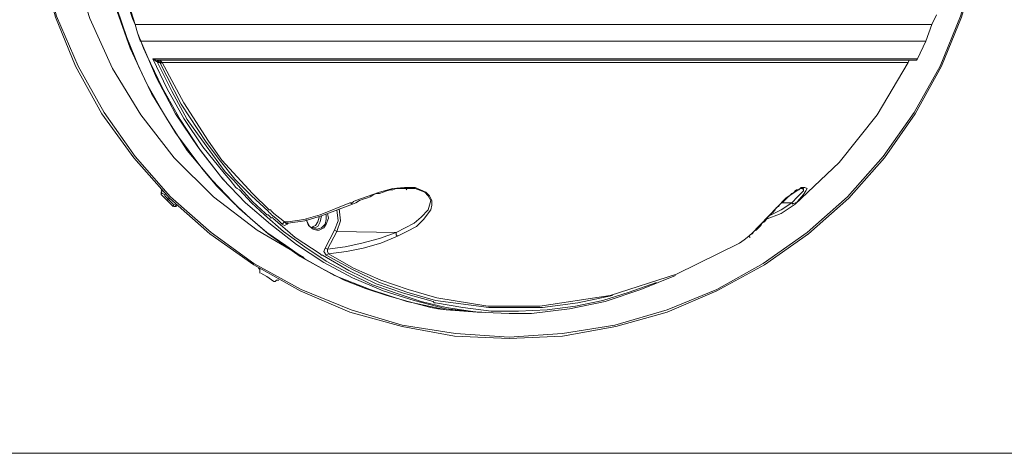
# Model space of a CAD drawing. Units: inches. Extents: x 0.5 to 16.1, y 0.5 to 11.2.
# Drawn here: x 2.2 to 4.4, y 0.5 to 1.4 of the extents above; entities that cross this region are included whole.
import ezdxf

# ---------------------------------------------------------------- set-up
doc = ezdxf.new("R2010")
doc.units = ezdxf.units.IN
doc.header["$MEASUREMENT"] = 0
doc.layers.add('Layer 1', color=7, linetype='Continuous', lineweight=0)

msp = doc.modelspace()

# ---------------------------------------------------------------- linework, layer by layer
at = {"layer": 'Layer 1', "color": 18, "lineweight": 0, "true_color": 0x000000}
for points, knots in [([(4.3997, 1.8037), (4.3997, 1.8037), (4.3918, 1.9234), (4.3918, 1.9234), (4.3918, 1.9234), (4.3731, 2.043), (4.3731, 2.043), (4.3731, 2.043), (4.3386, 2.1574), (4.3386, 2.1574), (4.3386, 2.1574), (4.2934, 2.2691), (4.2934, 2.2691), (4.2934, 2.2691), (4.2348, 2.3755), (4.2348, 2.3755), (4.2348, 2.3755), (4.1657, 2.4739), (4.1657, 2.4739), (4.1657, 2.4739), (4.0859, 2.5644), (4.0859, 2.5644), (4.0859, 2.5644), (3.9955, 2.6442), (3.9955, 2.6442), (3.9955, 2.6442), (3.897, 2.7133), (3.897, 2.7133), (3.897, 2.7133), (3.7907, 2.7718), (3.7907, 2.7718), (3.7907, 2.7718), (3.6789, 2.8197), (3.6789, 2.8197), (3.6789, 2.8197), (3.5646, 2.8516), (3.5646, 2.8516), (3.5646, 2.8516), (3.4449, 2.8729), (3.4449, 2.8729), (3.4449, 2.8729), (3.3252, 2.8782), (3.3252, 2.8782), (3.3252, 2.8782), (3.2028, 2.8729), (3.2028, 2.8729), (3.2028, 2.8729), (3.0858, 2.8516), (3.0858, 2.8516), (3.0858, 2.8516), (2.9688, 2.8197), (2.9688, 2.8197), (2.9688, 2.8197), (2.8571, 2.7718), (2.8571, 2.7718), (2.8571, 2.7718), (2.7533, 2.7133), (2.7533, 2.7133), (2.7533, 2.7133), (2.6549, 2.6442), (2.6549, 2.6442), (2.6549, 2.6442), (2.5645, 2.5644), (2.5645, 2.5644), (2.5645, 2.5644), (2.4847, 2.4739), (2.4847, 2.4739), (2.4847, 2.4739), (2.4129, 2.3755), (2.4129, 2.3755), (2.4129, 2.3755), (2.3544, 2.2691), (2.3544, 2.2691), (2.3544, 2.2691), (2.3092, 2.1574), (2.3092, 2.1574), (2.3092, 2.1574), (2.2772, 2.043), (2.2772, 2.043), (2.2772, 2.043), (2.256, 1.9234), (2.256, 1.9234), (2.256, 1.9234), (2.248, 1.8037), (2.248, 1.8037), (2.248, 1.8037), (2.256, 1.684), (2.256, 1.684), (2.256, 1.684), (2.2772, 1.5643), (2.2772, 1.5643), (2.2772, 1.5643), (2.3092, 1.4473), (2.3092, 1.4473), (2.3092, 1.4473), (2.3544, 1.3382), (2.3544, 1.3382), (2.3544, 1.3382), (2.4129, 1.2318), (2.4129, 1.2318), (2.4129, 1.2318), (2.4847, 1.1334), (2.4847, 1.1334), (2.4847, 1.1334), (2.5645, 1.043), (2.5645, 1.043), (2.5645, 1.043), (2.6549, 0.9632), (2.6549, 0.9632), (2.6549, 0.9632), (2.7533, 0.894), (2.7533, 0.894), (2.7533, 0.894), (2.8571, 0.8355), (2.8571, 0.8355), (2.8571, 0.8355), (2.9688, 0.7876), (2.9688, 0.7876), (2.9688, 0.7876), (3.0858, 0.7557), (3.0858, 0.7557), (3.0858, 0.7557), (3.2028, 0.7344), (3.2028, 0.7344), (3.2028, 0.7344), (3.3252, 0.7291), (3.3252, 0.7291), (3.3252, 0.7291), (3.4449, 0.7344), (3.4449, 0.7344), (3.4449, 0.7344), (3.5646, 0.7557), (3.5646, 0.7557), (3.5646, 0.7557), (3.6789, 0.7876), (3.6789, 0.7876), (3.6789, 0.7876), (3.7907, 0.8355), (3.7907, 0.8355), (3.7907, 0.8355), (3.897, 0.894), (3.897, 0.894), (3.897, 0.894), (3.9955, 0.9632), (3.9955, 0.9632), (3.9955, 0.9632), (4.0859, 1.043), (4.0859, 1.043)], [0, 0, 0, 0, 1, 1, 1, 2, 2, 2, 3, 3, 3, 4, 4, 4, 5, 5, 5, 6, 6, 6, 7, 7, 7, 8, 8, 8, 9, 9, 9, 10, 10, 10, 11, 11, 11, 12, 12, 12, 13, 13, 13, 14, 14, 14, 15, 15, 15, 16, 16, 16, 17, 17, 17, 18, 18, 18, 19, 19, 19, 20, 20, 20, 21, 21, 21, 22, 22, 22, 23, 23, 23, 24, 24, 24, 25, 25, 25, 26, 26, 26, 27, 27, 27, 28, 28, 28, 29, 29, 29, 30, 30, 30, 31, 31, 31, 32, 32, 32, 33, 33, 33, 34, 34, 34, 35, 35, 35, 36, 36, 36, 37, 37, 37, 38, 38, 38, 39, 39, 39, 40, 40, 40, 41, 41, 41, 42, 42, 42, 43, 43, 43, 44, 44, 44, 45, 45, 45, 46, 46, 46, 47, 47, 47, 48, 48, 48, 49, 49, 49, 49]), ([(4.3971, 1.8037), (4.3971, 1.8037), (4.3891, 1.9234), (4.3891, 1.9234), (4.3891, 1.9234), (4.3705, 2.043), (4.3705, 2.043), (4.3705, 2.043), (4.3359, 2.1574), (4.3359, 2.1574), (4.3359, 2.1574), (4.2907, 2.2691), (4.2907, 2.2691), (4.2907, 2.2691), (4.2322, 2.3729), (4.2322, 2.3729), (4.2322, 2.3729), (4.163, 2.4713), (4.163, 2.4713), (4.163, 2.4713), (4.0832, 2.5617), (4.0832, 2.5617), (4.0832, 2.5617), (3.9928, 2.6415), (3.9928, 2.6415), (3.9928, 2.6415), (3.8944, 2.7106), (3.8944, 2.7106), (3.8944, 2.7106), (3.7907, 2.7692), (3.7907, 2.7692), (3.7907, 2.7692), (3.6789, 2.8144), (3.6789, 2.8144), (3.6789, 2.8144), (3.5619, 2.849), (3.5619, 2.849), (3.5619, 2.849), (3.4449, 2.8676), (3.4449, 2.8676), (3.4449, 2.8676), (3.3252, 2.8756), (3.3252, 2.8756), (3.3252, 2.8756), (3.2055, 2.8676), (3.2055, 2.8676), (3.2055, 2.8676), (3.0858, 2.849), (3.0858, 2.849), (3.0858, 2.849), (2.9714, 2.8144), (2.9714, 2.8144), (2.9714, 2.8144), (2.8597, 2.7692), (2.8597, 2.7692), (2.8597, 2.7692), (2.7533, 2.7106), (2.7533, 2.7106), (2.7533, 2.7106), (2.6576, 2.6415), (2.6576, 2.6415), (2.6576, 2.6415), (2.5672, 2.5617), (2.5672, 2.5617), (2.5672, 2.5617), (2.4874, 2.4713), (2.4874, 2.4713), (2.4874, 2.4713), (2.4182, 2.3729), (2.4182, 2.3729), (2.4182, 2.3729), (2.3597, 2.2691), (2.3597, 2.2691), (2.3597, 2.2691), (2.3118, 2.1574), (2.3118, 2.1574), (2.3118, 2.1574), (2.2799, 2.043), (2.2799, 2.043), (2.2799, 2.043), (2.2586, 1.9234), (2.2586, 1.9234), (2.2586, 1.9234), (2.2533, 1.8037), (2.2533, 1.8037), (2.2533, 1.8037), (2.2586, 1.684), (2.2586, 1.684), (2.2586, 1.684), (2.2799, 1.5643), (2.2799, 1.5643), (2.2799, 1.5643), (2.3118, 1.4499), (2.3118, 1.4499), (2.3118, 1.4499), (2.3597, 1.3382), (2.3597, 1.3382), (2.3597, 1.3382), (2.4182, 1.2345), (2.4182, 1.2345), (2.4182, 1.2345), (2.4874, 1.1361), (2.4874, 1.1361), (2.4874, 1.1361), (2.5672, 1.0456), (2.5672, 1.0456), (2.5672, 1.0456), (2.6576, 0.9658), (2.6576, 0.9658), (2.6576, 0.9658), (2.7533, 0.8967), (2.7533, 0.8967), (2.7533, 0.8967), (2.8597, 0.8382), (2.8597, 0.8382), (2.8597, 0.8382), (2.9714, 0.793), (2.9714, 0.793), (2.9714, 0.793), (3.0858, 0.7584), (3.0858, 0.7584), (3.0858, 0.7584), (3.2055, 0.7398), (3.2055, 0.7398), (3.2055, 0.7398), (3.3252, 0.7318), (3.3252, 0.7318), (3.3252, 0.7318), (3.4449, 0.7398), (3.4449, 0.7398), (3.4449, 0.7398), (3.5619, 0.7584), (3.5619, 0.7584), (3.5619, 0.7584), (3.6789, 0.793), (3.6789, 0.793), (3.6789, 0.793), (3.7907, 0.8382), (3.7907, 0.8382), (3.7907, 0.8382), (3.8944, 0.8967), (3.8944, 0.8967), (3.8944, 0.8967), (3.9928, 0.9658), (3.9928, 0.9658), (3.9928, 0.9658), (4.0832, 1.0456), (4.0832, 1.0456)], [0, 0, 0, 0, 1, 1, 1, 2, 2, 2, 3, 3, 3, 4, 4, 4, 5, 5, 5, 6, 6, 6, 7, 7, 7, 8, 8, 8, 9, 9, 9, 10, 10, 10, 11, 11, 11, 12, 12, 12, 13, 13, 13, 14, 14, 14, 15, 15, 15, 16, 16, 16, 17, 17, 17, 18, 18, 18, 19, 19, 19, 20, 20, 20, 21, 21, 21, 22, 22, 22, 23, 23, 23, 24, 24, 24, 25, 25, 25, 26, 26, 26, 27, 27, 27, 28, 28, 28, 29, 29, 29, 30, 30, 30, 31, 31, 31, 32, 32, 32, 33, 33, 33, 34, 34, 34, 35, 35, 35, 36, 36, 36, 37, 37, 37, 38, 38, 38, 39, 39, 39, 40, 40, 40, 41, 41, 41, 42, 42, 42, 43, 43, 43, 44, 44, 44, 45, 45, 45, 46, 46, 46, 47, 47, 47, 48, 48, 48, 49, 49, 49, 49]), ([(2.8651, 2.6974), (2.8651, 2.6974), (2.7613, 2.6362), (2.7613, 2.6362), (2.7613, 2.6362), (2.6629, 2.559), (2.6629, 2.559), (2.6629, 2.559), (2.5751, 2.4739), (2.5751, 2.4739), (2.5751, 2.4739), (2.5007, 2.3782), (2.5007, 2.3782), (2.5007, 2.3782), (2.4368, 2.2744), (2.4368, 2.2744), (2.4368, 2.2744), (2.3863, 2.1627), (2.3863, 2.1627), (2.3863, 2.1627), (2.3491, 2.0457), (2.3491, 2.0457), (2.3491, 2.0457), (2.3278, 1.926), (2.3278, 1.926), (2.3278, 1.926), (2.3198, 1.8037), (2.3198, 1.8037), (2.3198, 1.8037), (2.3278, 1.6813), (2.3278, 1.6813), (2.3278, 1.6813), (2.3491, 1.5616), (2.3491, 1.5616), (2.3491, 1.5616), (2.3863, 1.4446), (2.3863, 1.4446), (2.3863, 1.4446), (2.4368, 1.3329), (2.4368, 1.3329), (2.4368, 1.3329), (2.5007, 1.2292), (2.5007, 1.2292), (2.5007, 1.2292), (2.5751, 1.1334), (2.5751, 1.1334), (2.5751, 1.1334), (2.6629, 1.0456), (2.6629, 1.0456), (2.6629, 1.0456), (2.7613, 0.9712), (2.7613, 0.9712), (2.7613, 0.9712), (2.8651, 0.91), (2.8651, 0.91)], [0, 0, 0, 0, 1, 1, 1, 2, 2, 2, 3, 3, 3, 4, 4, 4, 5, 5, 5, 6, 6, 6, 7, 7, 7, 8, 8, 8, 9, 9, 9, 10, 10, 10, 11, 11, 11, 12, 12, 12, 13, 13, 13, 14, 14, 14, 15, 15, 15, 16, 16, 16, 17, 17, 17, 18, 18, 18, 18]), ([(2.3943, 1.8037), (2.3943, 1.8037), (2.3969, 1.7159), (2.3969, 1.7159), (2.3969, 1.7159), (2.4076, 1.6308), (2.4076, 1.6308), (2.4076, 1.6308), (2.4235, 1.543), (2.4235, 1.543), (2.4235, 1.543), (2.4475, 1.4606), (2.4475, 1.4606), (2.4475, 1.4606), (2.4767, 1.3781), (2.4767, 1.3781), (2.4767, 1.3781), (2.514, 1.2983), (2.514, 1.2983), (2.514, 1.2983), (2.5565, 1.2238), (2.5565, 1.2238), (2.5565, 1.2238), (2.6044, 1.1494), (2.6044, 1.1494), (2.6044, 1.1494), (2.6603, 1.0829), (2.6603, 1.0829), (2.6603, 1.0829), (2.7214, 1.019), (2.7214, 1.019), (2.7214, 1.019), (2.7853, 0.9632), (2.7853, 0.9632), (2.7853, 0.9632), (2.8571, 0.9126), (2.8571, 0.9126), (2.8571, 0.9126), (2.9342, 0.8701), (2.9342, 0.8701), (2.9342, 0.8701), (3.014, 0.8382), (3.014, 0.8382), (3.014, 0.8382), (3.0965, 0.8116), (3.0965, 0.8116), (3.0965, 0.8116), (3.1842, 0.793), (3.1842, 0.793)], [0, 0, 0, 0, 1, 1, 1, 2, 2, 2, 3, 3, 3, 4, 4, 4, 5, 5, 5, 6, 6, 6, 7, 7, 7, 8, 8, 8, 9, 9, 9, 10, 10, 10, 11, 11, 11, 12, 12, 12, 13, 13, 13, 14, 14, 14, 15, 15, 15, 16, 16, 16, 16]), ([(2.5246, 1.277), (2.5246, 1.277), (2.4953, 1.3382), (2.4953, 1.3382), (2.4953, 1.3382), (2.4687, 1.402), (2.4687, 1.402), (2.4687, 1.402), (2.4475, 1.4659), (2.4475, 1.4659), (2.4475, 1.4659), (2.4289, 1.5324), (2.4289, 1.5324), (2.4289, 1.5324), (2.4129, 1.5989), (2.4129, 1.5989), (2.4129, 1.5989), (2.4023, 1.668), (2.4023, 1.668), (2.4023, 1.668), (2.3969, 1.7345), (2.3969, 1.7345), (2.3969, 1.7345), (2.3943, 1.8037), (2.3943, 1.8037)], [0, 0, 0, 0, 1, 1, 1, 2, 2, 2, 3, 3, 3, 4, 4, 4, 5, 5, 5, 6, 6, 6, 7, 7, 7, 8, 8, 8, 8]), ([(4.0832, 1.0456), (4.0832, 1.0456), (4.163, 1.1361), (4.163, 1.1361), (4.163, 1.1361), (4.2322, 1.2345), (4.2322, 1.2345), (4.2322, 1.2345), (4.2907, 1.3382), (4.2907, 1.3382), (4.2907, 1.3382), (4.3359, 1.4499), (4.3359, 1.4499), (4.3359, 1.4499), (4.3705, 1.5643), (4.3705, 1.5643), (4.3705, 1.5643), (4.3891, 1.684), (4.3891, 1.684), (4.3891, 1.684), (4.3971, 1.8037), (4.3971, 1.8037)], [0, 0, 0, 0, 1, 1, 1, 2, 2, 2, 3, 3, 3, 4, 4, 4, 5, 5, 5, 6, 6, 6, 7, 7, 7, 7]), ([(4.0859, 1.043), (4.0859, 1.043), (4.1657, 1.1334), (4.1657, 1.1334), (4.1657, 1.1334), (4.2348, 1.2318), (4.2348, 1.2318), (4.2348, 1.2318), (4.2934, 1.3382), (4.2934, 1.3382), (4.2934, 1.3382), (4.3386, 1.4473), (4.3386, 1.4473), (4.3386, 1.4473), (4.3731, 1.5643), (4.3731, 1.5643), (4.3731, 1.5643), (4.3918, 1.684), (4.3918, 1.684), (4.3918, 1.684), (4.3997, 1.8037), (4.3997, 1.8037)], [0, 0, 0, 0, 1, 1, 1, 2, 2, 2, 3, 3, 3, 4, 4, 4, 5, 5, 5, 6, 6, 6, 7, 7, 7, 7]), ([(2.4475, 1.5749), (2.4475, 1.5749), (2.4661, 1.5005), (2.4661, 1.5005), (2.4661, 1.5005), (2.4874, 1.4313), (2.4874, 1.4313)], [0, 0, 0, 0, 1, 1, 1, 2, 2, 2, 2]), ([(2.4767, 1.4606), (2.4767, 1.4606), (2.482, 1.4446), (2.482, 1.4446), (2.482, 1.4446), (2.4874, 1.4313), (2.4874, 1.4313)], [0, 0, 0, 0, 1, 1, 1, 2, 2, 2, 2]), ([(2.4874, 1.4313), (2.4874, 1.4313), (2.4927, 1.4127), (2.4927, 1.4127), (2.4927, 1.4127), (2.5007, 1.3941), (2.5007, 1.3941)], [0, 0, 0, 0, 1, 1, 1, 2, 2, 2, 2]), ([(2.4874, 1.4313), (2.4874, 1.4313), (2.4927, 1.4127), (2.4927, 1.4127), (2.4927, 1.4127), (2.498, 1.3967), (2.498, 1.3967)], [0, 0, 0, 0, 1, 1, 1, 2, 2, 2, 2]), ([(2.5007, 1.3941), (2.5007, 1.3941), (2.506, 1.3781), (2.506, 1.3781), (2.506, 1.3781), (2.514, 1.3621), (2.514, 1.3621)], [0, 0, 0, 0, 1, 1, 1, 2, 2, 2, 2]), ([(2.6842, 1.0855), (2.6842, 1.0855), (2.6283, 1.1573), (2.6283, 1.1573), (2.6283, 1.1573), (2.5778, 1.2318), (2.5778, 1.2318), (2.5778, 1.2318), (2.5352, 1.3116), (2.5352, 1.3116), (2.5352, 1.3116), (2.5007, 1.3941), (2.5007, 1.3941)], [0, 0, 0, 0, 1, 1, 1, 2, 2, 2, 3, 3, 3, 4, 4, 4, 4]), ([(2.514, 1.3621), (2.514, 1.3621), (2.5485, 1.2903), (2.5485, 1.2903), (2.5485, 1.2903), (2.5884, 1.2185), (2.5884, 1.2185), (2.5884, 1.2185), (2.6337, 1.1494), (2.6337, 1.1494), (2.6337, 1.1494), (2.6842, 1.0855), (2.6842, 1.0855)], [0, 0, 0, 0, 1, 1, 1, 2, 2, 2, 3, 3, 3, 4, 4, 4, 4]), ([(2.6869, 1.0988), (2.6869, 1.0988), (2.639, 1.1573), (2.639, 1.1573), (2.639, 1.1573), (2.5964, 1.2212), (2.5964, 1.2212), (2.5964, 1.2212), (2.5592, 1.2877), (2.5592, 1.2877), (2.5592, 1.2877), (2.5273, 1.3542), (2.5273, 1.3542)], [0, 0, 0, 0, 1, 1, 1, 2, 2, 2, 3, 3, 3, 4, 4, 4, 4]), ([(2.5379, 1.3462), (2.5379, 1.3462), (2.5698, 1.2824), (2.5698, 1.2824), (2.5698, 1.2824), (2.6044, 1.2185), (2.6044, 1.2185), (2.6044, 1.2185), (2.647, 1.16), (2.647, 1.16), (2.647, 1.16), (2.6895, 1.1015), (2.6895, 1.1015)], [0, 0, 0, 0, 1, 1, 1, 2, 2, 2, 3, 3, 3, 4, 4, 4, 4]), ([(2.7853, 1.0137), (2.7853, 1.0137), (2.748, 1.0483), (2.748, 1.0483), (2.748, 1.0483), (2.7108, 1.0855), (2.7108, 1.0855), (2.7108, 1.0855), (2.6789, 1.1254), (2.6789, 1.1254), (2.6789, 1.1254), (2.647, 1.168), (2.647, 1.168), (2.647, 1.168), (2.5911, 1.2531), (2.5911, 1.2531), (2.5911, 1.2531), (2.5432, 1.3462), (2.5432, 1.3462)], [0, 0, 0, 0, 1, 1, 1, 2, 2, 2, 3, 3, 3, 4, 4, 4, 5, 5, 5, 6, 6, 6, 6]), ([(2.7879, 1.0164), (2.7879, 1.0164), (2.7507, 1.0536), (2.7507, 1.0536), (2.7507, 1.0536), (2.7161, 1.0908), (2.7161, 1.0908), (2.7161, 1.0908), (2.6815, 1.1281), (2.6815, 1.1281), (2.6815, 1.1281), (2.6523, 1.1706), (2.6523, 1.1706), (2.6523, 1.1706), (2.5964, 1.2558), (2.5964, 1.2558), (2.5964, 1.2558), (2.5485, 1.3462), (2.5485, 1.3462)], [0, 0, 0, 0, 1, 1, 1, 2, 2, 2, 3, 3, 3, 4, 4, 4, 5, 5, 5, 6, 6, 6, 6]), ([(3.9662, 1.0297), (3.9662, 1.0297), (4.0646, 1.1228), (4.0646, 1.1228), (4.0646, 1.1228), (4.1497, 1.2292), (4.1497, 1.2292), (4.1497, 1.2292), (4.2189, 1.3462), (4.2189, 1.3462)], [0, 0, 0, 0, 1, 1, 1, 2, 2, 2, 3, 3, 3, 3]), ([(4.2269, 1.3515), (4.2269, 1.3515), (4.2215, 1.3515), (4.2215, 1.3515), (4.2215, 1.3515), (4.2189, 1.3462), (4.2189, 1.3462)], [0, 0, 0, 0, 1, 1, 1, 2, 2, 2, 2]), ([(4.2322, 1.3515), (4.2322, 1.3515), (4.2375, 1.3515), (4.2375, 1.3515), (4.2375, 1.3515), (4.2402, 1.3542), (4.2402, 1.3542)], [0, 0, 0, 0, 1, 1, 1, 2, 2, 2, 2]), ([(3.1497, 0.7983), (3.1497, 0.7983), (3.0991, 0.8116), (3.0991, 0.8116), (3.0991, 0.8116), (3.0512, 0.8249), (3.0512, 0.8249), (3.0512, 0.8249), (3.0034, 0.8408), (3.0034, 0.8408), (3.0034, 0.8408), (2.9555, 0.8594), (2.9555, 0.8594), (2.9555, 0.8594), (2.9103, 0.8834), (2.9103, 0.8834), (2.9103, 0.8834), (2.8677, 0.9073), (2.8677, 0.9073), (2.8677, 0.9073), (2.8252, 0.9366), (2.8252, 0.9366), (2.8252, 0.9366), (2.7826, 0.9658), (2.7826, 0.9658), (2.7826, 0.9658), (2.7454, 0.9978), (2.7454, 0.9978), (2.7454, 0.9978), (2.7081, 1.0323), (2.7081, 1.0323), (2.7081, 1.0323), (2.6709, 1.0696), (2.6709, 1.0696), (2.6709, 1.0696), (2.639, 1.1068), (2.639, 1.1068), (2.639, 1.1068), (2.5778, 1.1893), (2.5778, 1.1893), (2.5778, 1.1893), (2.5246, 1.277), (2.5246, 1.277)], [0, 0, 0, 0, 1, 1, 1, 2, 2, 2, 3, 3, 3, 4, 4, 4, 5, 5, 5, 6, 6, 6, 7, 7, 7, 8, 8, 8, 9, 9, 9, 10, 10, 10, 11, 11, 11, 12, 12, 12, 13, 13, 13, 14, 14, 14, 14]), ([(3.1842, 0.7956), (3.1842, 0.7956), (3.1124, 0.8142), (3.1124, 0.8142), (3.1124, 0.8142), (3.0433, 0.8355), (3.0433, 0.8355), (3.0433, 0.8355), (2.9741, 0.8648), (2.9741, 0.8648), (2.9741, 0.8648), (2.9103, 0.8993), (2.9103, 0.8993), (2.9103, 0.8993), (2.8491, 0.9392), (2.8491, 0.9392), (2.8491, 0.9392), (2.7906, 0.9845), (2.7906, 0.9845), (2.7906, 0.9845), (2.7347, 1.0323), (2.7347, 1.0323), (2.7347, 1.0323), (2.6842, 1.0855), (2.6842, 1.0855)], [0, 0, 0, 0, 1, 1, 1, 2, 2, 2, 3, 3, 3, 4, 4, 4, 5, 5, 5, 6, 6, 6, 7, 7, 7, 8, 8, 8, 8]), ([(2.6869, 1.0988), (2.6869, 1.0988), (2.7002, 1.0829), (2.7002, 1.0829), (2.7002, 1.0829), (2.7134, 1.0669), (2.7134, 1.0669)], [0, 0, 0, 0, 1, 1, 1, 2, 2, 2, 2]), ([(2.6895, 1.1015), (2.6895, 1.1015), (2.7081, 1.0829), (2.7081, 1.0829), (2.7081, 1.0829), (2.7241, 1.0642), (2.7241, 1.0642)], [0, 0, 0, 0, 1, 1, 1, 2, 2, 2, 2]), ([(2.5459, 1.0563), (2.5459, 1.0563), (2.5485, 1.0589), (2.5485, 1.0589), (2.5485, 1.0589), (2.5459, 1.0616), (2.5459, 1.0616)], [0, 0, 0, 0, 1, 1, 1, 2, 2, 2, 2]), ([(2.7134, 1.0669), (2.7134, 1.0669), (2.7161, 1.0642), (2.7161, 1.0642), (2.7161, 1.0642), (2.7214, 1.0616), (2.7214, 1.0616)], [0, 0, 0, 0, 1, 1, 1, 2, 2, 2, 2]), ([(2.7214, 1.0616), (2.7214, 1.0616), (2.748, 1.0323), (2.748, 1.0323), (2.748, 1.0323), (2.7773, 1.0057), (2.7773, 1.0057)], [0, 0, 0, 0, 1, 1, 1, 2, 2, 2, 2]), ([(2.7241, 1.0642), (2.7241, 1.0642), (2.7507, 1.035), (2.7507, 1.035), (2.7507, 1.035), (2.7799, 1.0084), (2.7799, 1.0084)], [0, 0, 0, 0, 1, 1, 1, 2, 2, 2, 2]), ([(2.9741, 1.0297), (2.9741, 1.0297), (2.9821, 1.0323), (2.9821, 1.0323), (2.9821, 1.0323), (2.9901, 1.0377), (2.9901, 1.0377), (2.9901, 1.0377), (2.998, 1.0403), (2.998, 1.0403), (2.998, 1.0403), (3.006, 1.043), (3.006, 1.043), (3.006, 1.043), (3.014, 1.0456), (3.014, 1.0456), (3.014, 1.0456), (3.022, 1.051), (3.022, 1.051), (3.022, 1.051), (3.0273, 1.0536), (3.0273, 1.0536), (3.0273, 1.0536), (3.0353, 1.0536), (3.0353, 1.0536), (3.0353, 1.0536), (3.0433, 1.0563), (3.0433, 1.0563), (3.0433, 1.0563), (3.0512, 1.0589), (3.0512, 1.0589), (3.0512, 1.0589), (3.0592, 1.0616), (3.0592, 1.0616), (3.0592, 1.0616), (3.0645, 1.0616), (3.0645, 1.0616), (3.0645, 1.0616), (3.0725, 1.0642), (3.0725, 1.0642), (3.0725, 1.0642), (3.0805, 1.0642), (3.0805, 1.0642), (3.0805, 1.0642), (3.0885, 1.0642), (3.0885, 1.0642), (3.0885, 1.0642), (3.0938, 1.0642), (3.0938, 1.0642)], [0, 0, 0, 0, 1, 1, 1, 2, 2, 2, 3, 3, 3, 4, 4, 4, 5, 5, 5, 6, 6, 6, 7, 7, 7, 8, 8, 8, 9, 9, 9, 10, 10, 10, 11, 11, 11, 12, 12, 12, 13, 13, 13, 14, 14, 14, 15, 15, 15, 16, 16, 16, 16]), ([(3.0911, 1.0669), (3.0911, 1.0669), (3.0645, 1.0642), (3.0645, 1.0642), (3.0645, 1.0642), (3.0353, 1.0563), (3.0353, 1.0563), (3.0353, 1.0563), (2.9821, 1.0377), (2.9821, 1.0377)], [0, 0, 0, 0, 1, 1, 1, 2, 2, 2, 3, 3, 3, 3]), ([(3.0725, 0.9658), (3.0725, 0.9658), (3.1124, 0.9871), (3.1124, 0.9871), (3.1124, 0.9871), (3.1284, 1.0004), (3.1284, 1.0004), (3.1284, 1.0004), (3.1443, 1.0164), (3.1443, 1.0164), (3.1443, 1.0164), (3.147, 1.027), (3.147, 1.027), (3.147, 1.027), (3.1497, 1.0377), (3.1497, 1.0377), (3.1497, 1.0377), (3.1443, 1.0483), (3.1443, 1.0483), (3.1443, 1.0483), (3.1364, 1.0563), (3.1364, 1.0563), (3.1364, 1.0563), (3.1151, 1.0642), (3.1151, 1.0642), (3.1151, 1.0642), (3.0938, 1.0642), (3.0938, 1.0642)], [0, 0, 0, 0, 1, 1, 1, 2, 2, 2, 3, 3, 3, 4, 4, 4, 5, 5, 5, 6, 6, 6, 7, 7, 7, 8, 8, 8, 9, 9, 9, 9]), ([(3.0752, 0.9579), (3.0752, 0.9579), (3.0965, 0.9685), (3.0965, 0.9685), (3.0965, 0.9685), (3.1177, 0.9791), (3.1177, 0.9791), (3.1177, 0.9791), (3.1337, 0.9951), (3.1337, 0.9951), (3.1337, 0.9951), (3.1497, 1.0164), (3.1497, 1.0164), (3.1497, 1.0164), (3.1523, 1.027), (3.1523, 1.027), (3.1523, 1.027), (3.1523, 1.0377), (3.1523, 1.0377), (3.1523, 1.0377), (3.147, 1.0483), (3.147, 1.0483), (3.147, 1.0483), (3.139, 1.0563), (3.139, 1.0563), (3.139, 1.0563), (3.1151, 1.0669), (3.1151, 1.0669), (3.1151, 1.0669), (3.0911, 1.0669), (3.0911, 1.0669)], [0, 0, 0, 0, 1, 1, 1, 2, 2, 2, 3, 3, 3, 4, 4, 4, 5, 5, 5, 6, 6, 6, 7, 7, 7, 8, 8, 8, 9, 9, 9, 10, 10, 10, 10]), ([(3.905, 1.0004), (3.905, 1.0004), (3.9077, 1.0031), (3.9077, 1.0031), (3.9077, 1.0031), (3.913, 1.0084), (3.913, 1.0084), (3.913, 1.0084), (3.9157, 1.0111), (3.9157, 1.0111), (3.9157, 1.0111), (3.921, 1.0164), (3.921, 1.0164), (3.921, 1.0164), (3.9236, 1.0217), (3.9236, 1.0217), (3.9236, 1.0217), (3.929, 1.0244), (3.929, 1.0244), (3.929, 1.0244), (3.9316, 1.0297), (3.9316, 1.0297), (3.9316, 1.0297), (3.9369, 1.0323), (3.9369, 1.0323), (3.9369, 1.0323), (3.9423, 1.0377), (3.9423, 1.0377), (3.9423, 1.0377), (3.9449, 1.0403), (3.9449, 1.0403), (3.9449, 1.0403), (3.9502, 1.0456), (3.9502, 1.0456), (3.9502, 1.0456), (3.9529, 1.0483), (3.9529, 1.0483), (3.9529, 1.0483), (3.9582, 1.0536), (3.9582, 1.0536), (3.9582, 1.0536), (3.9635, 1.0563), (3.9635, 1.0563), (3.9635, 1.0563), (3.9662, 1.0589), (3.9662, 1.0589), (3.9662, 1.0589), (3.9689, 1.0616), (3.9689, 1.0616), (3.9689, 1.0616), (3.9742, 1.0616), (3.9742, 1.0616), (3.9742, 1.0616), (3.9768, 1.0642), (3.9768, 1.0642), (3.9768, 1.0642), (3.9795, 1.0642), (3.9795, 1.0642), (3.9795, 1.0642), (3.9822, 1.0642), (3.9822, 1.0642)], [0, 0, 0, 0, 1, 1, 1, 2, 2, 2, 3, 3, 3, 4, 4, 4, 5, 5, 5, 6, 6, 6, 7, 7, 7, 8, 8, 8, 9, 9, 9, 10, 10, 10, 11, 11, 11, 12, 12, 12, 13, 13, 13, 14, 14, 14, 15, 15, 15, 16, 16, 16, 17, 17, 17, 18, 18, 18, 19, 19, 19, 20, 20, 20, 20]), ([(3.9582, 1.0323), (3.9582, 1.0323), (3.9715, 1.0456), (3.9715, 1.0456), (3.9715, 1.0456), (3.9848, 1.0589), (3.9848, 1.0589)], [0, 0, 0, 0, 1, 1, 1, 2, 2, 2, 2]), ([(3.9715, 1.035), (3.9715, 1.035), (3.9848, 1.051), (3.9848, 1.051), (3.9848, 1.051), (3.9901, 1.0589), (3.9901, 1.0589), (3.9901, 1.0589), (3.9928, 1.0642), (3.9928, 1.0642), (3.9928, 1.0642), (3.9875, 1.0669), (3.9875, 1.0669)], [0, 0, 0, 0, 1, 1, 1, 2, 2, 2, 3, 3, 3, 4, 4, 4, 4]), ([(3.9848, 1.0589), (3.9848, 1.0589), (3.9848, 1.0642), (3.9848, 1.0642), (3.9848, 1.0642), (3.9822, 1.0642), (3.9822, 1.0642)], [0, 0, 0, 0, 1, 1, 1, 2, 2, 2, 2]), ([(2.5459, 1.0563), (2.5459, 1.0563), (2.5459, 1.0536), (2.5459, 1.0536), (2.5459, 1.0536), (2.5459, 1.051), (2.5459, 1.051)], [0, 0, 0, 0, 1, 1, 1, 2, 2, 2, 2]), ([(2.5459, 1.0563), (2.5459, 1.0563), (2.5485, 1.0536), (2.5485, 1.0536), (2.5485, 1.0536), (2.5539, 1.051), (2.5539, 1.051)], [0, 0, 0, 0, 1, 1, 1, 2, 2, 2, 2]), ([(2.5459, 1.051), (2.5459, 1.051), (2.5592, 1.0377), (2.5592, 1.0377), (2.5592, 1.0377), (2.5725, 1.0244), (2.5725, 1.0244)], [0, 0, 0, 0, 1, 1, 1, 2, 2, 2, 2]), ([(2.5539, 1.051), (2.5539, 1.051), (2.5539, 1.0483), (2.5539, 1.0483), (2.5539, 1.0483), (2.5565, 1.0456), (2.5565, 1.0456)], [0, 0, 0, 0, 1, 1, 1, 2, 2, 2, 2]), ([(2.5565, 1.0456), (2.5565, 1.0456), (2.5592, 1.043), (2.5592, 1.043), (2.5592, 1.043), (2.5618, 1.0403), (2.5618, 1.0403)], [0, 0, 0, 0, 1, 1, 1, 2, 2, 2, 2]), ([(2.5618, 1.0403), (2.5618, 1.0403), (2.5645, 1.0377), (2.5645, 1.0377), (2.5645, 1.0377), (2.5672, 1.035), (2.5672, 1.035)], [0, 0, 0, 0, 1, 1, 1, 2, 2, 2, 2]), ([(2.9821, 1.0377), (2.9821, 1.0377), (2.9768, 1.035), (2.9768, 1.035), (2.9768, 1.035), (2.9741, 1.0323), (2.9741, 1.0323)], [0, 0, 0, 0, 1, 1, 1, 2, 2, 2, 2]), ([(2.5672, 1.035), (2.5672, 1.035), (2.5672, 1.035), (2.5672, 1.035), (2.5672, 1.035), (2.5698, 1.0323), (2.5698, 1.0323)], [0, 0, 0, 0, 1, 1, 1, 2, 2, 2, 2]), ([(2.5698, 1.0323), (2.5698, 1.0323), (2.5725, 1.0297), (2.5725, 1.0297), (2.5725, 1.0297), (2.5778, 1.027), (2.5778, 1.027)], [0, 0, 0, 0, 1, 1, 1, 2, 2, 2, 2]), ([(2.5725, 1.027), (2.5725, 1.027), (2.5751, 1.0244), (2.5751, 1.0244), (2.5751, 1.0244), (2.5778, 1.0244), (2.5778, 1.0244)], [0, 0, 0, 0, 1, 1, 1, 2, 2, 2, 2]), ([(2.5831, 1.027), (2.5831, 1.027), (2.5805, 1.027), (2.5805, 1.027), (2.5805, 1.027), (2.5778, 1.0244), (2.5778, 1.0244)], [0, 0, 0, 0, 1, 1, 1, 2, 2, 2, 2]), ([(2.7879, 1.0164), (2.7879, 1.0164), (2.7906, 1.0164), (2.7906, 1.0164), (2.7906, 1.0164), (2.7932, 1.0137), (2.7932, 1.0137)], [0, 0, 0, 0, 1, 1, 1, 2, 2, 2, 2]), ([(2.8305, 0.9898), (2.8305, 0.9898), (2.8651, 0.9951), (2.8651, 0.9951), (2.8651, 0.9951), (2.9023, 1.0057), (2.9023, 1.0057), (2.9023, 1.0057), (2.9688, 1.0323), (2.9688, 1.0323)], [0, 0, 0, 0, 1, 1, 1, 2, 2, 2, 3, 3, 3, 3]), ([(2.8305, 0.9871), (2.8305, 0.9871), (2.8677, 0.9924), (2.8677, 0.9924), (2.8677, 0.9924), (2.905, 1.0031), (2.905, 1.0031), (2.905, 1.0031), (2.9741, 1.0297), (2.9741, 1.0297)], [0, 0, 0, 0, 1, 1, 1, 2, 2, 2, 3, 3, 3, 3]), ([(2.9342, 0.9712), (2.9342, 0.9712), (2.9422, 0.9924), (2.9422, 0.9924), (2.9422, 0.9924), (2.9395, 1.0164), (2.9395, 1.0164)], [0, 0, 0, 0, 1, 1, 1, 2, 2, 2, 2]), ([(2.9395, 0.9685), (2.9395, 0.9685), (2.9475, 0.9924), (2.9475, 0.9924), (2.9475, 0.9924), (2.9448, 1.019), (2.9448, 1.019)], [0, 0, 0, 0, 1, 1, 1, 2, 2, 2, 2]), ([(2.9741, 1.0323), (2.9741, 1.0323), (2.9714, 1.0323), (2.9714, 1.0323), (2.9714, 1.0323), (2.9688, 1.0323), (2.9688, 1.0323)], [0, 0, 0, 0, 1, 1, 1, 2, 2, 2, 2]), ([(3.8997, 0.9951), (3.8997, 0.9951), (3.9343, 1.0084), (3.9343, 1.0084), (3.9343, 1.0084), (3.9662, 1.0297), (3.9662, 1.0297)], [0, 0, 0, 0, 1, 1, 1, 2, 2, 2, 2]), ([(3.9582, 1.0323), (3.9582, 1.0323), (3.9343, 1.0164), (3.9343, 1.0164), (3.9343, 1.0164), (3.9077, 1.0031), (3.9077, 1.0031)], [0, 0, 0, 0, 1, 1, 1, 2, 2, 2, 2]), ([(3.1842, 0.7983), (3.1842, 0.7983), (3.1284, 0.8116), (3.1284, 0.8116), (3.1284, 0.8116), (3.0725, 0.8302), (3.0725, 0.8302), (3.0725, 0.8302), (3.0193, 0.8488), (3.0193, 0.8488), (3.0193, 0.8488), (2.9661, 0.8754), (2.9661, 0.8754), (2.9661, 0.8754), (2.9156, 0.902), (2.9156, 0.902), (2.9156, 0.902), (2.8677, 0.9339), (2.8677, 0.9339), (2.8677, 0.9339), (2.8198, 0.9685), (2.8198, 0.9685), (2.8198, 0.9685), (2.7773, 1.0057), (2.7773, 1.0057)], [0, 0, 0, 0, 1, 1, 1, 2, 2, 2, 3, 3, 3, 4, 4, 4, 5, 5, 5, 6, 6, 6, 7, 7, 7, 8, 8, 8, 8]), ([(2.7799, 1.0084), (2.7799, 1.0084), (2.7826, 1.0057), (2.7826, 1.0057), (2.7826, 1.0057), (2.7853, 1.0057), (2.7853, 1.0057)], [0, 0, 0, 0, 1, 1, 1, 2, 2, 2, 2]), ([(2.7853, 1.0137), (2.7853, 1.0137), (2.7879, 1.0111), (2.7879, 1.0111), (2.7879, 1.0111), (2.7906, 1.0084), (2.7906, 1.0084)], [0, 0, 0, 0, 1, 1, 1, 2, 2, 2, 2]), ([(2.7853, 1.0057), (2.7853, 1.0057), (2.7879, 1.0031), (2.7879, 1.0031), (2.7879, 1.0031), (2.7906, 1.0004), (2.7906, 1.0004)], [0, 0, 0, 0, 1, 1, 1, 2, 2, 2, 2]), ([(2.7906, 1.0084), (2.7906, 1.0084), (2.7932, 1.0057), (2.7932, 1.0057), (2.7932, 1.0057), (2.7959, 1.0031), (2.7959, 1.0031)], [0, 0, 0, 0, 1, 1, 1, 2, 2, 2, 2]), ([(2.7932, 1.0137), (2.7932, 1.0137), (2.7959, 1.0111), (2.7959, 1.0111), (2.7959, 1.0111), (2.7986, 1.0084), (2.7986, 1.0084)], [0, 0, 0, 0, 1, 1, 1, 2, 2, 2, 2]), ([(2.7959, 1.0031), (2.7959, 1.0031), (2.8065, 0.9951), (2.8065, 0.9951), (2.8065, 0.9951), (2.8172, 0.9845), (2.8172, 0.9845)], [0, 0, 0, 0, 1, 1, 1, 2, 2, 2, 2]), ([(2.7959, 0.9978), (2.7959, 0.9978), (2.8464, 0.9552), (2.8464, 0.9552), (2.8464, 0.9552), (2.9023, 0.918), (2.9023, 0.918)], [0, 0, 0, 0, 1, 1, 1, 2, 2, 2, 2]), ([(2.7986, 1.0084), (2.7986, 1.0084), (2.8119, 0.9978), (2.8119, 0.9978), (2.8119, 0.9978), (2.8225, 0.9898), (2.8225, 0.9898)], [0, 0, 0, 0, 1, 1, 1, 2, 2, 2, 2]), ([(2.8943, 0.9738), (2.8943, 0.9738), (2.8863, 0.9765), (2.8863, 0.9765), (2.8863, 0.9765), (2.8784, 0.9791), (2.8784, 0.9791), (2.8784, 0.9791), (2.8704, 0.9951), (2.8704, 0.9951)], [0, 0, 0, 0, 1, 1, 1, 2, 2, 2, 3, 3, 3, 3]), ([(2.8863, 0.9738), (2.8863, 0.9738), (2.8757, 0.9818), (2.8757, 0.9818), (2.8757, 0.9818), (2.8704, 0.9951), (2.8704, 0.9951)], [0, 0, 0, 0, 1, 1, 1, 2, 2, 2, 2]), ([(2.8996, 1.0004), (2.8996, 1.0004), (2.897, 0.9898), (2.897, 0.9898), (2.897, 0.9898), (2.8917, 0.9818), (2.8917, 0.9818)], [0, 0, 0, 0, 1, 1, 1, 2, 2, 2, 2]), ([(2.9156, 1.0057), (2.9156, 1.0057), (2.9156, 0.9951), (2.9156, 0.9951), (2.9156, 0.9951), (2.9129, 0.9845), (2.9129, 0.9845), (2.9129, 0.9845), (2.905, 0.9765), (2.905, 0.9765), (2.905, 0.9765), (2.8943, 0.9738), (2.8943, 0.9738)], [0, 0, 0, 0, 1, 1, 1, 2, 2, 2, 3, 3, 3, 4, 4, 4, 4]), ([(2.897, 0.9791), (2.897, 0.9791), (2.9023, 0.9898), (2.9023, 0.9898), (2.9023, 0.9898), (2.905, 1.0031), (2.905, 1.0031)], [0, 0, 0, 0, 1, 1, 1, 2, 2, 2, 2]), ([(2.9183, 1.0084), (2.9183, 1.0084), (2.9209, 0.9978), (2.9209, 0.9978), (2.9209, 0.9978), (2.9156, 0.9845), (2.9156, 0.9845), (2.9156, 0.9845), (2.9103, 0.9765), (2.9103, 0.9765), (2.9103, 0.9765), (2.8996, 0.9712), (2.8996, 0.9712)], [0, 0, 0, 0, 1, 1, 1, 2, 2, 2, 3, 3, 3, 4, 4, 4, 4]), ([(3.8625, 0.9579), (3.8625, 0.9579), (3.8651, 0.9605), (3.8651, 0.9605), (3.8651, 0.9605), (3.8705, 0.9632), (3.8705, 0.9632), (3.8705, 0.9632), (3.8731, 0.9685), (3.8731, 0.9685), (3.8731, 0.9685), (3.8784, 0.9712), (3.8784, 0.9712), (3.8784, 0.9712), (3.8811, 0.9738), (3.8811, 0.9738), (3.8811, 0.9738), (3.8864, 0.9791), (3.8864, 0.9791), (3.8864, 0.9791), (3.8891, 0.9818), (3.8891, 0.9818), (3.8891, 0.9818), (3.8917, 0.9871), (3.8917, 0.9871), (3.8917, 0.9871), (3.897, 0.9898), (3.897, 0.9898), (3.897, 0.9898), (3.905, 1.0004), (3.905, 1.0004)], [0, 0, 0, 0, 1, 1, 1, 2, 2, 2, 3, 3, 3, 4, 4, 4, 5, 5, 5, 6, 6, 6, 7, 7, 7, 8, 8, 8, 9, 9, 9, 10, 10, 10, 10]), ([(2.8278, 0.9845), (2.8278, 0.9845), (2.8225, 0.9818), (2.8225, 0.9818), (2.8225, 0.9818), (2.8172, 0.9845), (2.8172, 0.9845)], [0, 0, 0, 0, 1, 1, 1, 2, 2, 2, 2]), ([(2.8252, 0.9898), (2.8252, 0.9898), (2.8278, 0.9898), (2.8278, 0.9898), (2.8278, 0.9898), (2.8305, 0.9898), (2.8305, 0.9898)], [0, 0, 0, 0, 1, 1, 1, 2, 2, 2, 2]), ([(2.8252, 0.9871), (2.8252, 0.9871), (2.8278, 0.9871), (2.8278, 0.9871), (2.8278, 0.9871), (2.8305, 0.9871), (2.8305, 0.9871)], [0, 0, 0, 0, 1, 1, 1, 2, 2, 2, 2]), ([(2.8943, 0.9712), (2.8943, 0.9712), (2.897, 0.9712), (2.897, 0.9712), (2.897, 0.9712), (2.8996, 0.9712), (2.8996, 0.9712)], [0, 0, 0, 0, 1, 1, 1, 2, 2, 2, 2]), ([(3.0725, 0.9658), (3.0725, 0.9658), (3.0353, 0.9525), (3.0353, 0.9525), (3.0353, 0.9525), (2.9954, 0.9419), (2.9954, 0.9419), (2.9954, 0.9419), (2.9581, 0.9339), (2.9581, 0.9339), (2.9581, 0.9339), (2.9183, 0.9286), (2.9183, 0.9286)], [0, 0, 0, 0, 1, 1, 1, 2, 2, 2, 3, 3, 3, 4, 4, 4, 4]), ([(3.0752, 0.9579), (3.0752, 0.9579), (3.0379, 0.9419), (3.0379, 0.9419), (3.0379, 0.9419), (2.998, 0.9313), (2.998, 0.9313), (2.998, 0.9313), (2.9608, 0.9233), (2.9608, 0.9233), (2.9608, 0.9233), (2.9209, 0.918), (2.9209, 0.918)], [0, 0, 0, 0, 1, 1, 1, 2, 2, 2, 3, 3, 3, 4, 4, 4, 4]), ([(3.0725, 0.9658), (3.0725, 0.9658), (3.0725, 0.9605), (3.0725, 0.9605), (3.0725, 0.9605), (3.0752, 0.9579), (3.0752, 0.9579)], [0, 0, 0, 0, 1, 1, 1, 2, 2, 2, 2]), ([(3.8412, 0.9419), (3.8412, 0.9419), (3.8518, 0.9499), (3.8518, 0.9499), (3.8518, 0.9499), (3.8625, 0.9579), (3.8625, 0.9579)], [0, 0, 0, 0, 1, 1, 1, 2, 2, 2, 2]), ([(3.8412, 0.9419), (3.8412, 0.9419), (3.8518, 0.9499), (3.8518, 0.9499), (3.8518, 0.9499), (3.8625, 0.9579), (3.8625, 0.9579)], [0, 0, 0, 0, 1, 1, 1, 2, 2, 2, 2]), ([(3.8625, 0.9579), (3.8625, 0.9579), (3.8651, 0.9605), (3.8651, 0.9605), (3.8651, 0.9605), (3.8678, 0.9632), (3.8678, 0.9632)], [0, 0, 0, 0, 1, 1, 1, 2, 2, 2, 2]), ([(2.9156, 0.9153), (2.9156, 0.9153), (2.9103, 0.9233), (2.9103, 0.9233), (2.9103, 0.9233), (2.9129, 0.9313), (2.9129, 0.9313)], [0, 0, 0, 0, 1, 1, 1, 2, 2, 2, 2]), ([(2.9209, 0.918), (2.9209, 0.918), (2.9183, 0.9233), (2.9183, 0.9233), (2.9183, 0.9233), (2.9183, 0.9286), (2.9183, 0.9286)], [0, 0, 0, 0, 1, 1, 1, 2, 2, 2, 2]), ([(3.3944, 0.8009), (3.3944, 0.8009), (3.5513, 0.8249), (3.5513, 0.8249), (3.5513, 0.8249), (3.7002, 0.8727), (3.7002, 0.8727), (3.7002, 0.8727), (3.8412, 0.9419), (3.8412, 0.9419)], [0, 0, 0, 0, 1, 1, 1, 2, 2, 2, 3, 3, 3, 3]), ([(2.9023, 0.918), (2.9023, 0.918), (2.905, 0.9153), (2.905, 0.9153), (2.905, 0.9153), (2.9076, 0.9153), (2.9076, 0.9153)], [0, 0, 0, 0, 1, 1, 1, 2, 2, 2, 2]), ([(2.9076, 0.9153), (2.9076, 0.9153), (2.9661, 0.8807), (2.9661, 0.8807), (2.9661, 0.8807), (3.0273, 0.8515), (3.0273, 0.8515), (3.0273, 0.8515), (3.0885, 0.8302), (3.0885, 0.8302), (3.0885, 0.8302), (3.155, 0.8116), (3.155, 0.8116)], [0, 0, 0, 0, 1, 1, 1, 2, 2, 2, 3, 3, 3, 4, 4, 4, 4]), ([(3.1603, 0.8142), (3.1603, 0.8142), (3.0965, 0.8328), (3.0965, 0.8328), (3.0965, 0.8328), (3.0353, 0.8541), (3.0353, 0.8541), (3.0353, 0.8541), (2.9741, 0.8834), (2.9741, 0.8834), (2.9741, 0.8834), (2.9156, 0.9153), (2.9156, 0.9153)], [0, 0, 0, 0, 1, 1, 1, 2, 2, 2, 3, 3, 3, 4, 4, 4, 4]), ([(3.163, 0.8196), (3.163, 0.8196), (3.0991, 0.8382), (3.0991, 0.8382), (3.0991, 0.8382), (3.0379, 0.8594), (3.0379, 0.8594), (3.0379, 0.8594), (2.9768, 0.886), (2.9768, 0.886), (2.9768, 0.886), (2.9209, 0.918), (2.9209, 0.918)], [0, 0, 0, 0, 1, 1, 1, 2, 2, 2, 3, 3, 3, 4, 4, 4, 4]), ([(2.7666, 0.8807), (2.7666, 0.8807), (2.7666, 0.8834), (2.7666, 0.8834), (2.7666, 0.8834), (2.764, 0.886), (2.764, 0.886)], [0, 0, 0, 0, 1, 1, 1, 2, 2, 2, 2]), ([(2.7666, 0.8807), (2.7666, 0.8807), (2.7666, 0.8781), (2.7666, 0.8781), (2.7666, 0.8781), (2.7666, 0.8754), (2.7666, 0.8754)], [0, 0, 0, 0, 1, 1, 1, 2, 2, 2, 2]), ([(2.7693, 0.8754), (2.7693, 0.8754), (2.7826, 0.8674), (2.7826, 0.8674), (2.7826, 0.8674), (2.7986, 0.8568), (2.7986, 0.8568)], [0, 0, 0, 0, 1, 1, 1, 2, 2, 2, 2]), ([(3.6976, 0.8701), (3.6976, 0.8701), (3.6204, 0.8382), (3.6204, 0.8382), (3.6204, 0.8382), (3.5406, 0.8116), (3.5406, 0.8116), (3.5406, 0.8116), (3.4608, 0.7956), (3.4608, 0.7956), (3.4608, 0.7956), (3.3757, 0.785), (3.3757, 0.785)], [0, 0, 0, 0, 1, 1, 1, 2, 2, 2, 3, 3, 3, 4, 4, 4, 4]), ([(2.7986, 0.8568), (2.7986, 0.8568), (2.8012, 0.8568), (2.8012, 0.8568), (2.8012, 0.8568), (2.8039, 0.8594), (2.8039, 0.8594)], [0, 0, 0, 0, 1, 1, 1, 2, 2, 2, 2]), ([(2.8092, 0.8594), (2.8092, 0.8594), (2.8065, 0.8594), (2.8065, 0.8594), (2.8065, 0.8594), (2.8039, 0.8594), (2.8039, 0.8594)], [0, 0, 0, 0, 1, 1, 1, 2, 2, 2, 2]), ([(3.1603, 0.8089), (3.1603, 0.8089), (3.2215, 0.7983), (3.2215, 0.7983), (3.2215, 0.7983), (3.2853, 0.7903), (3.2853, 0.7903), (3.2853, 0.7903), (3.3465, 0.7903), (3.3465, 0.7903), (3.3465, 0.7903), (3.4103, 0.793), (3.4103, 0.793), (3.4103, 0.793), (3.4741, 0.8009), (3.4741, 0.8009), (3.4741, 0.8009), (3.5353, 0.8142), (3.5353, 0.8142), (3.5353, 0.8142), (3.5938, 0.8328), (3.5938, 0.8328), (3.5938, 0.8328), (3.655, 0.8541), (3.655, 0.8541)], [0, 0, 0, 0, 1, 1, 1, 2, 2, 2, 3, 3, 3, 4, 4, 4, 5, 5, 5, 6, 6, 6, 7, 7, 7, 8, 8, 8, 8]), ([(3.163, 0.8196), (3.163, 0.8196), (3.2773, 0.8009), (3.2773, 0.8009), (3.2773, 0.8009), (3.3944, 0.8009), (3.3944, 0.8009)], [0, 0, 0, 0, 1, 1, 1, 2, 2, 2, 2]), ([(3.3997, 0.7983), (3.3997, 0.7983), (3.4795, 0.8089), (3.4795, 0.8089), (3.4795, 0.8089), (3.5566, 0.8249), (3.5566, 0.8249)], [0, 0, 0, 0, 1, 1, 1, 2, 2, 2, 2]), ([(3.1497, 0.7983), (3.1497, 0.7983), (3.1656, 0.7956), (3.1656, 0.7956), (3.1656, 0.7956), (3.1842, 0.793), (3.1842, 0.793)], [0, 0, 0, 0, 1, 1, 1, 2, 2, 2, 2]), ([(3.155, 0.8116), (3.155, 0.8116), (3.1576, 0.8089), (3.1576, 0.8089), (3.1576, 0.8089), (3.1603, 0.8089), (3.1603, 0.8089)], [0, 0, 0, 0, 1, 1, 1, 2, 2, 2, 2]), ([(3.1603, 0.8142), (3.1603, 0.8142), (3.28, 0.7983), (3.28, 0.7983), (3.28, 0.7983), (3.3997, 0.7983), (3.3997, 0.7983)], [0, 0, 0, 0, 1, 1, 1, 2, 2, 2, 2]), ([(3.1842, 0.7983), (3.1842, 0.7983), (3.2534, 0.7876), (3.2534, 0.7876), (3.2534, 0.7876), (3.3252, 0.785), (3.3252, 0.785)], [0, 0, 0, 0, 1, 1, 1, 2, 2, 2, 2]), ([(3.1842, 0.7956), (3.1842, 0.7956), (3.2241, 0.7903), (3.2241, 0.7903), (3.2241, 0.7903), (3.264, 0.7876), (3.264, 0.7876)], [0, 0, 0, 0, 1, 1, 1, 2, 2, 2, 2]), ([(3.1842, 0.7956), (3.1842, 0.7956), (3.2534, 0.7876), (3.2534, 0.7876), (3.2534, 0.7876), (3.3252, 0.785), (3.3252, 0.785)], [0, 0, 0, 0, 1, 1, 1, 2, 2, 2, 2]), ([(3.1842, 0.793), (3.1842, 0.793), (3.2534, 0.7876), (3.2534, 0.7876), (3.2534, 0.7876), (3.3252, 0.785), (3.3252, 0.785)], [0, 0, 0, 0, 1, 1, 1, 2, 2, 2, 2]), ([(3.3252, 0.785), (3.3252, 0.785), (3.3518, 0.785), (3.3518, 0.785), (3.3518, 0.785), (3.3757, 0.785), (3.3757, 0.785)], [0, 0, 0, 0, 1, 1, 1, 2, 2, 2, 2]), ([(3.3252, 0.785), (3.3252, 0.785), (3.3518, 0.785), (3.3518, 0.785), (3.3518, 0.785), (3.3757, 0.785), (3.3757, 0.785)], [0, 0, 0, 0, 1, 1, 1, 2, 2, 2, 2])]:
    msp.add_open_spline(points, degree=3, knots=knots, dxfattribs=at)
for points in [[(4.2827, 1.4526), (4.2827, 1.4526), (4.2721, 1.4313), (4.2721, 1.4313)], [(4.2721, 1.4313), (4.2721, 1.4313), (2.4874, 1.4313), (2.4874, 1.4313)], [(4.2721, 1.4313), (4.2721, 1.4313), (4.2588, 1.3941), (4.2588, 1.3941)], [(2.498, 1.3941), (2.498, 1.3941), (2.5007, 1.3967), (2.5007, 1.3967)], [(4.2588, 1.3941), (4.2588, 1.3941), (2.5007, 1.3941), (2.5007, 1.3941)], [(4.2588, 1.3941), (4.2588, 1.3941), (4.2402, 1.3542), (4.2402, 1.3542)], [(2.5273, 1.3542), (2.5273, 1.3542), (4.2402, 1.3542), (4.2402, 1.3542)], [(2.5352, 1.3488), (2.5352, 1.3488), (2.5273, 1.3542), (2.5273, 1.3542)], [(2.5352, 1.3515), (2.5352, 1.3515), (2.5273, 1.3542), (2.5273, 1.3542)], [(2.5352, 1.3515), (2.5352, 1.3515), (2.5379, 1.3515), (2.5379, 1.3515)], [(2.5352, 1.3488), (2.5352, 1.3488), (2.5379, 1.3488), (2.5379, 1.3488)], [(4.2322, 1.3515), (4.2322, 1.3515), (2.5379, 1.3515), (2.5379, 1.3515)], [(2.5379, 1.3488), (2.5379, 1.3488), (2.5406, 1.3515), (2.5406, 1.3515)], [(2.5379, 1.3488), (2.5379, 1.3488), (2.5379, 1.3515), (2.5379, 1.3515)], [(2.5379, 1.3515), (2.5379, 1.3515), (2.5406, 1.3488), (2.5406, 1.3488)], [(2.5379, 1.3488), (2.5379, 1.3488), (2.5406, 1.3462), (2.5406, 1.3462)], [(2.5379, 1.3462), (2.5379, 1.3462), (2.5379, 1.3488), (2.5379, 1.3488)], [(2.5379, 1.3462), (2.5379, 1.3462), (2.5379, 1.3488), (2.5379, 1.3488)], [(2.5432, 1.3462), (2.5432, 1.3462), (2.5379, 1.3462), (2.5379, 1.3462)], [(2.5432, 1.3488), (2.5432, 1.3488), (2.5432, 1.3515), (2.5432, 1.3515)], [(2.5485, 1.3462), (2.5485, 1.3462), (2.5432, 1.3515), (2.5432, 1.3515)], [(2.5432, 1.3462), (2.5432, 1.3462), (2.5432, 1.3488), (2.5432, 1.3488)], [(2.5485, 1.3462), (2.5485, 1.3462), (2.5432, 1.3462), (2.5432, 1.3462)], [(2.5432, 1.3462), (2.5432, 1.3462), (2.5459, 1.3435), (2.5459, 1.3435)], [(4.2189, 1.3462), (4.2189, 1.3462), (2.5485, 1.3462), (2.5485, 1.3462)], [(2.6842, 1.0855), (2.6842, 1.0855), (2.6842, 1.0882), (2.6842, 1.0882)], [(2.6842, 1.0855), (2.6842, 1.0855), (2.6842, 1.0882), (2.6842, 1.0882)], [(2.6842, 1.0855), (2.6842, 1.0855), (2.6869, 1.0829), (2.6869, 1.0829)], [(3.0938, 1.0642), (3.0938, 1.0642), (3.0965, 1.0616), (3.0965, 1.0616)], [(3.9768, 1.0642), (3.9768, 1.0642), (3.9449, 1.043), (3.9449, 1.043)], [(3.9768, 1.0642), (3.9768, 1.0642), (3.9795, 1.0669), (3.9795, 1.0669)], [(3.9875, 1.0669), (3.9875, 1.0669), (3.9795, 1.0669), (3.9795, 1.0669)], [(3.9822, 1.0642), (3.9822, 1.0642), (3.9848, 1.0616), (3.9848, 1.0616)], [(3.9822, 1.0642), (3.9822, 1.0642), (3.9848, 1.0616), (3.9848, 1.0616)], [(2.5459, 1.0563), (2.5459, 1.0563), (2.5485, 1.0536), (2.5485, 1.0536)], [(2.5645, 1.043), (2.5645, 1.043), (2.5592, 1.0377), (2.5592, 1.0377)], [(3.9449, 1.043), (3.9449, 1.043), (3.8678, 0.9632), (3.8678, 0.9632)], [(2.5778, 1.027), (2.5778, 1.027), (2.5805, 1.0244), (2.5805, 1.0244)], [(2.9741, 1.0297), (2.9741, 1.0297), (2.9688, 1.0323), (2.9688, 1.0323)], [(3.9369, 1.0323), (3.9369, 1.0323), (3.9582, 1.0323), (3.9582, 1.0323)], [(3.9582, 1.0323), (3.9582, 1.0323), (3.9609, 1.0297), (3.9609, 1.0297)], [(3.9582, 1.0323), (3.9582, 1.0323), (3.9662, 1.0297), (3.9662, 1.0297)], [(3.9662, 1.0297), (3.9662, 1.0297), (3.9689, 1.0323), (3.9689, 1.0323)], [(3.9662, 1.0323), (3.9662, 1.0323), (3.9689, 1.0323), (3.9689, 1.0323)], [(3.9662, 1.0297), (3.9662, 1.0297), (3.9662, 1.0323), (3.9662, 1.0323)], [(3.9689, 1.0323), (3.9689, 1.0323), (3.9715, 1.035), (3.9715, 1.035)], [(2.7906, 1.0004), (2.7906, 1.0004), (2.7932, 0.9978), (2.7932, 0.9978)], [(2.7906, 1.0004), (2.7906, 1.0004), (2.7932, 0.9978), (2.7932, 0.9978)], [(2.7906, 0.9978), (2.7906, 0.9978), (2.7959, 1.0004), (2.7959, 1.0004)], [(2.8225, 0.9898), (2.8225, 0.9898), (2.8172, 0.9845), (2.8172, 0.9845)], [(2.8225, 0.9898), (2.8225, 0.9898), (2.8252, 0.9898), (2.8252, 0.9898)], [(2.8252, 0.9871), (2.8252, 0.9871), (2.8225, 0.9898), (2.8225, 0.9898)], [(2.8252, 0.9871), (2.8252, 0.9871), (2.8278, 0.9845), (2.8278, 0.9845)], [(2.8278, 0.9845), (2.8278, 0.9845), (2.8305, 0.9871), (2.8305, 0.9871)], [(2.8837, 0.9765), (2.8837, 0.9765), (2.8863, 0.9791), (2.8863, 0.9791)], [(2.8917, 0.9818), (2.8917, 0.9818), (2.8863, 0.9791), (2.8863, 0.9791)], [(2.8863, 0.9765), (2.8863, 0.9765), (2.889, 0.9765), (2.889, 0.9765)], [(2.8943, 0.9712), (2.8943, 0.9712), (2.8863, 0.9738), (2.8863, 0.9738)], [(2.889, 0.9765), (2.889, 0.9765), (2.897, 0.9791), (2.897, 0.9791)], [(2.9129, 0.9313), (2.9129, 0.9313), (2.9342, 0.9712), (2.9342, 0.9712)], [(2.9395, 0.9685), (2.9395, 0.9685), (2.9342, 0.9712), (2.9342, 0.9712)], [(2.9183, 0.9286), (2.9183, 0.9286), (2.9395, 0.9685), (2.9395, 0.9685)], [(2.9395, 0.9685), (2.9395, 0.9685), (3.0725, 0.9658), (3.0725, 0.9658)], [(3.8625, 0.9579), (3.8625, 0.9579), (3.8651, 0.9552), (3.8651, 0.9552)], [(3.8625, 0.9579), (3.8625, 0.9579), (3.8651, 0.9552), (3.8651, 0.9552)], [(2.9183, 0.9286), (2.9183, 0.9286), (2.9129, 0.9313), (2.9129, 0.9313)], [(2.9156, 0.9153), (2.9156, 0.9153), (2.9209, 0.918), (2.9209, 0.918)], [(0.4722, 0.4722), (0.4722, 0.4722), (16.0625, 0.4722), (16.0625, 0.4722)]]:
    msp.add_open_spline(points, degree=3, dxfattribs=at)

doc.saveas('drawing.dxf')
